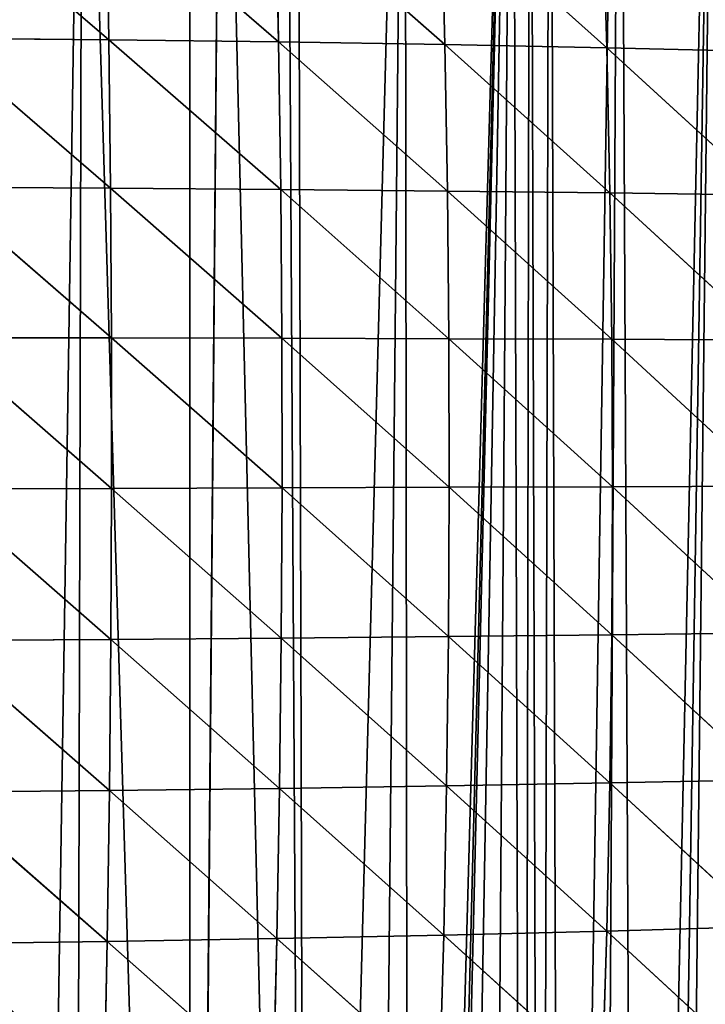
# Model space of a CAD drawing. Extents: x 0 to 857, y 0 to 2511.
# Drawn here: x 539 to 644, y 316 to 468 of the extents above; entities that cross this region are included whole.
import ezdxf

# ---------------------------------------------------------------- set-up
doc = ezdxf.new("R2010")
doc.units = 0
doc.header["$LTSCALE"] = 25.4
doc.layers.get('0').update_dxf_attribs({"color": 13, "linetype": 'CONTINUOUS'})

msp = doc.modelspace()

# ---------------------------------------------------------------- linework, layer by layer
at = {"color": 0}
for p, q in [((525.76, 487.73, 285.04), (552.6, 464.73, 284.23)), ((525.76, 487.73, 285.04), (552.6, 464.73, 284.23)), ((552.23, 487.36, 279.71), (578.74, 464.4, 277.63)), ((552.23, 487.36, 279.71), (552.6, 464.73, 284.23)), ((552.23, 487.36, 279.71), (552.6, 464.73, 284.23)), ((552.23, 487.36, 279.71), (578.74, 464.4, 277.63)), ((578.27, 486.89, 273.08), (604.33, 463.99, 269.73)), ((578.27, 486.89, 273.08), (578.74, 464.4, 277.63)), ((578.27, 486.89, 273.08), (604.33, 463.99, 269.73)), ((578.27, 486.89, 273.08), (578.74, 464.4, 277.63)), ((603.76, 486.31, 265.14), (604.33, 463.99, 269.73)), ((603.76, 486.31, 265.14), (629.29, 463.5, 260.56)), ((603.76, 486.31, 265.14), (604.33, 463.99, 269.73)), ((603.76, 486.31, 265.14), (629.29, 463.5, 260.56)), ((628.61, 485.62, 255.92), (629.29, 463.5, 260.56)), ((628.61, 485.62, 255.92), (629.29, 463.5, 260.56)), ((526.04, 464.98, 289.52), (552.86, 441.86, 287.73)), ((526.04, 464.98, 289.52), (552.6, 464.73, 284.23)), ((526.04, 464.98, 289.52), (552.6, 464.73, 284.23)), ((526.04, 464.98, 289.52), (552.86, 441.86, 287.73)), ((552.6, 464.73, 284.23), (579.06, 441.67, 281.18)), ((552.6, 464.73, 284.23), (578.74, 464.4, 277.63)), ((552.6, 464.73, 284.23), (552.86, 441.86, 287.73)), ((552.6, 464.73, 284.23), (578.74, 464.4, 277.63)), ((552.6, 464.73, 284.23), (552.86, 441.86, 287.73)), ((552.6, 464.73, 284.23), (579.06, 441.67, 281.18)), ((578.74, 464.4, 277.63), (604.73, 441.43, 273.34)), ((578.74, 464.4, 277.63), (604.33, 463.99, 269.73)), ((578.74, 464.4, 277.63), (579.06, 441.67, 281.18)), ((578.74, 464.4, 277.63), (604.33, 463.99, 269.73)), ((578.74, 464.4, 277.63), (579.06, 441.67, 281.18)), ((578.74, 464.4, 277.63), (604.73, 441.43, 273.34)), ((604.33, 463.99, 269.73), (604.73, 441.43, 273.34)), ((604.33, 463.99, 269.73), (629.78, 441.14, 264.22)), ((604.33, 463.99, 269.73), (629.29, 463.5, 260.56)), ((604.33, 463.99, 269.73), (629.29, 463.5, 260.56)), ((604.33, 463.99, 269.73), (604.73, 441.43, 273.34)), ((604.33, 463.99, 269.73), (629.78, 441.14, 264.22)), ((629.29, 463.5, 260.56), (654.09, 440.79, 253.85)), ((629.29, 463.5, 260.56), (653.5, 462.93, 250.13)), ((629.29, 463.5, 260.56), (629.78, 441.14, 264.22)), ((629.29, 463.5, 260.56), (653.5, 462.93, 250.13)), ((629.29, 463.5, 260.56), (629.78, 441.14, 264.22)), ((629.29, 463.5, 260.56), (654.09, 440.79, 253.85)), ((526.24, 442, 292.99), (552.99, 418.81, 290.2)), ((526.24, 442, 292.99), (552.86, 441.86, 287.73)), ((526.24, 442, 292.99), (552.99, 418.81, 290.2)), ((526.24, 442, 292.99), (552.86, 441.86, 287.73)), ((552.86, 441.86, 287.73), (579.23, 418.76, 283.71)), ((552.86, 441.86, 287.73), (579.06, 441.67, 281.18)), ((552.86, 441.86, 287.73), (552.99, 418.81, 290.2)), ((552.86, 441.86, 287.73), (552.99, 418.81, 290.2)), ((552.86, 441.86, 287.73), (579.23, 418.76, 283.71)), ((552.86, 441.86, 287.73), (579.06, 441.67, 281.18)), ((579.06, 441.67, 281.18), (579.23, 418.76, 283.71)), ((579.06, 441.67, 281.18), (604.96, 418.69, 275.93)), ((579.06, 441.67, 281.18), (604.73, 441.43, 273.34)), ((579.06, 441.67, 281.18), (579.23, 418.76, 283.71)), ((579.06, 441.67, 281.18), (604.96, 418.69, 275.93)), ((579.06, 441.67, 281.18), (604.73, 441.43, 273.34)), ((604.73, 441.43, 273.34), (630.07, 418.59, 266.89)), ((604.73, 441.43, 273.34), (629.78, 441.14, 264.22)), ((604.73, 441.43, 273.34), (604.96, 418.69, 275.93)), ((604.73, 441.43, 273.34), (604.96, 418.69, 275.93)), ((604.73, 441.43, 273.34), (630.07, 418.59, 266.89)), ((604.73, 441.43, 273.34), (629.78, 441.14, 264.22)), ((629.78, 441.14, 264.22), (630.07, 418.59, 266.89)), ((629.78, 441.14, 264.22), (654.46, 418.46, 256.6)), ((629.78, 441.14, 264.22), (654.09, 440.79, 253.85)), ((629.78, 441.14, 264.22), (630.07, 418.59, 266.89)), ((629.78, 441.14, 264.22), (654.46, 418.46, 256.6)), ((629.78, 441.14, 264.22), (654.09, 440.79, 253.85)), ((526.33, 418.85, 295.42), (553, 395.63, 291.64)), ((526.33, 418.85, 295.42), (552.99, 418.81, 290.2)), ((526.33, 418.85, 295.42), (553, 395.63, 291.64)), ((526.33, 418.85, 295.42), (552.99, 418.81, 290.2)), ((552.99, 418.81, 290.2), (579.26, 395.71, 285.2)), ((552.99, 418.81, 290.2), (579.23, 418.76, 283.71)), ((552.99, 418.81, 290.2), (553, 395.63, 291.64)), ((552.99, 418.81, 290.2), (553, 395.63, 291.64)), ((552.99, 418.81, 290.2), (579.26, 395.71, 285.2)), ((552.99, 418.81, 290.2), (579.23, 418.76, 283.71)), ((579.23, 418.76, 283.71), (605.02, 395.8, 277.5)), ((579.23, 418.76, 283.71), (604.96, 418.69, 275.93)), ((579.23, 418.76, 283.71), (579.26, 395.71, 285.2)), ((579.23, 418.76, 283.71), (604.96, 418.69, 275.93)), ((579.23, 418.76, 283.71), (579.26, 395.71, 285.2)), ((579.23, 418.76, 283.71), (605.02, 395.8, 277.5)), ((604.96, 418.69, 275.93), (605.02, 395.8, 277.5)), ((604.96, 418.69, 275.93), (630.17, 395.89, 268.55)), ((604.96, 418.69, 275.93), (630.07, 418.59, 266.89)), ((604.96, 418.69, 275.93), (630.07, 418.59, 266.89)), ((604.96, 418.69, 275.93), (605.02, 395.8, 277.5)), ((604.96, 418.69, 275.93), (630.17, 395.89, 268.55)), ((630.07, 418.59, 266.89), (630.17, 395.89, 268.55)), ((630.07, 418.59, 266.89), (654.61, 395.97, 258.35)), ((630.07, 418.59, 266.89), (654.46, 418.46, 256.6)), ((630.07, 418.59, 266.89), (630.17, 395.89, 268.55)), ((630.07, 418.59, 266.89), (654.61, 395.97, 258.35)), ((630.07, 418.59, 266.89), (654.46, 418.46, 256.6)), ((579.26, 395.71, 285.2), (605.02, 395.8, 277.5)), ((579.26, 395.71, 285.2), (605.02, 395.8, 277.5)), ((605.02, 395.8, 277.5), (604.91, 372.82, 278.04)), ((605.02, 395.8, 277.5), (604.91, 372.82, 278.04)), ((605.02, 395.8, 277.5), (630.17, 395.89, 268.55)), ((605.02, 395.8, 277.5), (630.17, 395.89, 268.55)), ((605.02, 395.8, 277.5), (630.07, 373.1, 269.18)), ((605.02, 395.8, 277.5), (630.07, 373.1, 269.18)), ((630.17, 395.89, 268.55), (630.07, 373.1, 269.18)), ((630.17, 395.89, 268.55), (630.07, 373.1, 269.18)), ((630.17, 395.89, 268.55), (654.61, 395.97, 258.35)), ((630.17, 395.89, 268.55), (654.61, 395.97, 258.35)), ((630.17, 395.89, 268.55), (654.54, 373.39, 259.09)), ((630.17, 395.89, 268.55), (654.54, 373.39, 259.09)), ((526.34, 395.56, 296.8), (553, 395.63, 291.64)), ((526.34, 395.56, 296.8), (553, 395.63, 291.64)), ((526.34, 395.56, 296.8), (552.9, 372.38, 292.01)), ((526.34, 395.56, 296.8), (552.9, 372.38, 292.01)), ((553, 395.63, 291.64), (552.9, 372.38, 292.01)), ((553, 395.63, 291.64), (552.9, 372.38, 292.01)), ((553, 395.63, 291.64), (579.26, 395.71, 285.2)), ((553, 395.63, 291.64), (579.26, 395.71, 285.2)), ((553, 395.63, 291.64), (579.15, 372.58, 285.65)), ((553, 395.63, 291.64), (579.15, 372.58, 285.65)), ((579.26, 395.71, 285.2), (579.15, 372.58, 285.65)), ((579.26, 395.71, 285.2), (579.15, 372.58, 285.65)), ((579.26, 395.71, 285.2), (604.91, 372.82, 278.04)), ((579.26, 395.71, 285.2), (604.91, 372.82, 278.04)), ((604.91, 372.82, 278.04), (630.07, 373.1, 269.18)), ((604.91, 372.82, 278.04), (630.07, 373.1, 269.18)), ((630.07, 373.1, 269.18), (629.78, 350.27, 268.77)), ((630.07, 373.1, 269.18), (629.78, 350.27, 268.77)), ((630.07, 373.1, 269.18), (654.54, 373.39, 259.09)), ((630.07, 373.1, 269.18), (654.54, 373.39, 259.09)), ((630.07, 373.1, 269.18), (654.24, 350.77, 258.8)), ((630.07, 373.1, 269.18), (654.24, 350.77, 258.8)), ((526.25, 372.21, 297.11), (552.9, 372.38, 292.01)), ((526.25, 372.21, 297.11), (552.9, 372.38, 292.01)), ((526.25, 372.21, 297.11), (552.67, 349.1, 291.31)), ((526.25, 372.21, 297.11), (552.67, 349.1, 291.31)), ((552.9, 372.38, 292.01), (552.67, 349.1, 291.31)), ((552.9, 372.38, 292.01), (552.67, 349.1, 291.31)), ((552.9, 372.38, 292.01), (579.15, 372.58, 285.65)), ((552.9, 372.38, 292.01), (579.15, 372.58, 285.65)), ((552.9, 372.38, 292.01), (578.89, 349.43, 285.04)), ((552.9, 372.38, 292.01), (578.89, 349.43, 285.04)), ((579.15, 372.58, 285.65), (578.89, 349.43, 285.04)), ((579.15, 372.58, 285.65), (578.89, 349.43, 285.04)), ((579.15, 372.58, 285.65), (604.91, 372.82, 278.04)), ((579.15, 372.58, 285.65), (604.91, 372.82, 278.04)), ((579.15, 372.58, 285.65), (604.62, 349.82, 277.52)), ((579.15, 372.58, 285.65), (604.62, 349.82, 277.52)), ((604.91, 372.82, 278.04), (604.62, 349.82, 277.52)), ((604.91, 372.82, 278.04), (604.62, 349.82, 277.52)), ((604.91, 372.82, 278.04), (629.78, 350.27, 268.77)), ((604.91, 372.82, 278.04), (629.78, 350.27, 268.77)), ((629.78, 350.27, 268.77), (654.24, 350.77, 258.8)), ((629.78, 350.27, 268.77), (654.24, 350.77, 258.8)), ((526.06, 348.83, 296.35), (552.67, 349.1, 291.31)), ((526.06, 348.83, 296.35), (552.67, 349.1, 291.31)), ((526.06, 348.83, 296.35), (552.32, 325.85, 289.53)), ((526.06, 348.83, 296.35), (552.32, 325.85, 289.53)), ((552.67, 349.1, 291.31), (552.32, 325.85, 289.53)), ((552.67, 349.1, 291.31), (552.32, 325.85, 289.53)), ((552.67, 349.1, 291.31), (578.89, 349.43, 285.04)), ((552.67, 349.1, 291.31), (578.89, 349.43, 285.04)), ((552.67, 349.1, 291.31), (578.48, 326.31, 283.34)), ((552.67, 349.1, 291.31), (578.48, 326.31, 283.34)), ((578.89, 349.43, 285.04), (578.48, 326.31, 283.34)), ((578.89, 349.43, 285.04), (578.48, 326.31, 283.34)), ((578.89, 349.43, 285.04), (604.62, 349.82, 277.52)), ((578.89, 349.43, 285.04), (604.62, 349.82, 277.52)), ((578.89, 349.43, 285.04), (604.17, 326.84, 275.93)), ((578.89, 349.43, 285.04), (604.17, 326.84, 275.93)), ((604.62, 349.82, 277.52), (604.17, 326.84, 275.93)), ((604.62, 349.82, 277.52), (604.17, 326.84, 275.93)), ((604.62, 349.82, 277.52), (629.78, 350.27, 268.77)), ((604.62, 349.82, 277.52), (629.78, 350.27, 268.77)), ((604.62, 349.82, 277.52), (629.28, 327.46, 267.3)), ((604.62, 349.82, 277.52), (629.28, 327.46, 267.3)), ((629.78, 350.27, 268.77), (629.28, 327.46, 267.3)), ((629.78, 350.27, 268.77), (629.28, 327.46, 267.3)), ((629.78, 350.27, 268.77), (653.72, 328.16, 257.47)), ((629.78, 350.27, 268.77), (653.72, 328.16, 257.47)), ((629.28, 327.46, 267.3), (653.72, 328.16, 257.47)), ((629.28, 327.46, 267.3), (653.72, 328.16, 257.47)), ((552.32, 325.85, 289.53), (578.48, 326.31, 283.34)), ((552.32, 325.85, 289.53), (578.48, 326.31, 283.34)), ((578.48, 326.31, 283.34), (577.92, 303.27, 280.55)), ((578.48, 326.31, 283.34), (577.92, 303.27, 280.55)), ((578.48, 326.31, 283.34), (604.17, 326.84, 275.93)), ((578.48, 326.31, 283.34), (604.17, 326.84, 275.93)), ((578.48, 326.31, 283.34), (603.53, 303.95, 273.25)), ((578.48, 326.31, 283.34), (603.53, 303.95, 273.25)), ((604.17, 326.84, 275.93), (603.53, 303.95, 273.25)), ((604.17, 326.84, 275.93), (603.53, 303.95, 273.25)), ((604.17, 326.84, 275.93), (629.28, 327.46, 267.3)), ((604.17, 326.84, 275.93), (629.28, 327.46, 267.3)), ((604.17, 326.84, 275.93), (628.58, 304.74, 264.76)), ((604.17, 326.84, 275.93), (628.58, 304.74, 264.76)), ((629.28, 327.46, 267.3), (628.58, 304.74, 264.76)), ((629.28, 327.46, 267.3), (628.58, 304.74, 264.76)), ((629.28, 327.46, 267.3), (652.97, 305.64, 255.07)), ((629.28, 327.46, 267.3), (652.97, 305.64, 255.07)), ((525.78, 325.49, 294.49), (552.32, 325.85, 289.53)), ((525.78, 325.49, 294.49), (552.32, 325.85, 289.53)), ((552.32, 325.85, 289.53), (551.85, 302.7, 286.64)), ((552.32, 325.85, 289.53), (551.85, 302.7, 286.64)), ((552.32, 325.85, 289.53), (577.92, 303.27, 280.55)), ((552.32, 325.85, 289.53), (577.92, 303.27, 280.55))]:
    msp.add_line(p, q, dxfattribs=at)

# ---------------------------------------------------------------- meshes
at = {"color": 155}
mesh = msp.add_polyface(dxfattribs=at)
corners = [(592.7, 7.95), (598.18, 573.1), (598.82, 8.88), (614.74, 579.88), (600.3, 9.11), (601.12, 9.24), (604.64, 9.83), (610.57, 10.93), (616.48, 12.14), (617.46, 580.99), (619.12, 12.73), (620.5, 582.24), (622.35, 13.45), (631.29, 588.15), (628.2, 14.88), (634, 16.41), (646.24, 596.36), (637.13, 17.29), (639.78, 18.04), (645.51, 19.79), (651.2, 21.63), (647.84, 597.24), (650.78, 598.85), (777.99, 598.85), (655.13, 22.99), (656.85, 23.59), (660.15, 24.8), (662.44, 25.64), (667.99, 27.8), (673.13, 29.91), (673.49, 30.06), (678.94, 32.42), (684.32, 34.87), (689.65, 37.43), (691.13, 38.18), (694.92, 40.08), (696.11, 40.72), (700.12, 42.83), (705.26, 45.68), (709.13, 47.92), (710.33, 48.62), (710.51, 48.73)]
mesh.append_faces([[corners[k] for k in face] for face in [(0, 1, 2), (2, 3, 4), (4, 3, 5), (5, 3, 6), (6, 3, 7), (7, 3, 8), (8, 9, 10), (10, 11, 12), (12, 13, 14), (14, 13, 15), (15, 16, 17), (17, 16, 18), (18, 16, 19), (19, 16, 20), (20, 23, 24), (24, 23, 25), (25, 23, 26), (26, 23, 27), (27, 23, 28), (28, 23, 29), (29, 23, 30), (30, 23, 31), (31, 23, 32), (32, 23, 33), (33, 23, 34), (34, 23, 35), (35, 23, 36), (36, 23, 37), (37, 23, 38), (38, 23, 39), (39, 23, 40), (40, 23, 41)]], dxfattribs={"vtx0": -1, "vtx1": -1, "color": 155})
mesh.append_faces([[corners[k] for k in face] for face in [(2, 1, 3), (8, 3, 9), (10, 9, 11), (12, 11, 13), (15, 13, 16), (20, 16, 21), (20, 21, 22), (20, 22, 23)]], dxfattribs={"vtx0": -1, "vtx2": -1, "color": 155})
mesh = msp.add_polyface(dxfattribs=at)
corners = [(417.4, 2.42), (416.11, 534.95), (432.66, 535.86), (421.11, 2.44), (430.11, 2.5), (439.11, 2.44), (449.22, 536.77), (442.83, 2.42), (455.54, 2.15), (462.92, 537.53), (457.12, 2.1), (468.24, 1.72), (465.77, 538.01), (482.32, 540.77), (475.12, 1.39), (480.93, 1.1), (489.38, 0.96), (498.87, 543.53), (493.12, 0.94), (497.82, 0.92), (506.26, 0.99), (515.42, 546.3), (511.12, 1.1), (514.7, 1.17), (523.14, 1.46), (517.23, 546.6), (530.13, 550.26), (529.12, 1.75), (531.57, 1.86), (531.98, 550.78), (540, 2.37), (548.53, 555.48), (547.12, 2.89), (565.12, 4.54), (565.08, 560.17), (570.01, 561.57), (565.21, 4.54), (583.12, 6.69), (579.91, 565.62), (581.63, 566.33), (598.18, 573.1), (592.7, 7.95)]
mesh.append_faces([[corners[k] for k in face] for face in [(0, 2, 3), (3, 2, 4), (4, 2, 5), (5, 6, 7), (7, 6, 8), (8, 9, 10), (10, 9, 11), (11, 13, 14), (14, 13, 15), (15, 13, 16), (16, 17, 18), (18, 17, 19), (19, 17, 20), (20, 21, 22), (22, 21, 23), (23, 21, 24), (24, 26, 27), (27, 26, 28), (28, 29, 30), (30, 31, 32), (32, 31, 33), (33, 35, 36), (36, 35, 37), (37, 40, 41)]], dxfattribs={"vtx0": -1, "vtx1": -1, "color": 155})
mesh.append_faces([[corners[k] for k in face] for face in [(0, 1, 2), (5, 2, 6), (8, 6, 9), (11, 9, 12), (11, 12, 13), (16, 13, 17), (20, 17, 21), (24, 21, 25), (24, 25, 26), (28, 26, 29), (30, 29, 31), (33, 31, 34), (33, 34, 35), (37, 35, 38), (37, 38, 39), (37, 39, 40)]], dxfattribs={"vtx0": -1, "vtx2": -1, "color": 155})
mesh = msp.add_polyface(dxfattribs=at)
corners = [(552.6, 464.73, 284.23), (525.76, 487.73, 285.04), (552.23, 487.36, 279.71)]
mesh.append_faces([[corners[k] for k in face] for face in [(0, 1, 2)]], dxfattribs={"color": 155})
mesh = msp.add_polyface(dxfattribs=at)
corners = [(552.6, 464.73, 284.23), (526.04, 464.98, 289.52), (525.76, 487.73, 285.04)]
mesh.append_faces([[corners[k] for k in face] for face in [(0, 1, 2)]], dxfattribs={"color": 155})
mesh = msp.add_polyface(dxfattribs=at)
corners = [(578.74, 464.4, 277.63), (552.23, 487.36, 279.71), (578.27, 486.89, 273.08)]
mesh.append_faces([[corners[k] for k in face] for face in [(0, 1, 2)]], dxfattribs={"color": 155})
mesh = msp.add_polyface(dxfattribs=at)
corners = [(578.74, 464.4, 277.63), (552.6, 464.73, 284.23), (552.23, 487.36, 279.71)]
mesh.append_faces([[corners[k] for k in face] for face in [(0, 1, 2)]], dxfattribs={"color": 155})
mesh = msp.add_polyface(dxfattribs=at)
corners = [(604.33, 463.99, 269.73), (578.27, 486.89, 273.08), (603.76, 486.31, 265.14)]
mesh.append_faces([[corners[k] for k in face] for face in [(0, 1, 2)]], dxfattribs={"color": 155})
mesh = msp.add_polyface(dxfattribs=at)
corners = [(604.33, 463.99, 269.73), (578.74, 464.4, 277.63), (578.27, 486.89, 273.08)]
mesh.append_faces([[corners[k] for k in face] for face in [(0, 1, 2)]], dxfattribs={"color": 155})
mesh = msp.add_polyface(dxfattribs=at)
corners = [(629.29, 463.5, 260.56), (603.76, 486.31, 265.14), (628.61, 485.62, 255.92)]
mesh.append_faces([[corners[k] for k in face] for face in [(0, 1, 2)]], dxfattribs={"color": 155})
mesh = msp.add_polyface(dxfattribs=at)
corners = [(629.29, 463.5, 260.56), (604.33, 463.99, 269.73), (603.76, 486.31, 265.14)]
mesh.append_faces([[corners[k] for k in face] for face in [(0, 1, 2)]], dxfattribs={"color": 155})
mesh = msp.add_polyface(dxfattribs=at)
corners = [(653.5, 462.93, 250.13), (628.61, 485.62, 255.92), (652.69, 484.81, 245.43)]
mesh.append_faces([[corners[k] for k in face] for face in [(0, 1, 2)]], dxfattribs={"color": 155})
mesh = msp.add_polyface(dxfattribs=at)
corners = [(653.5, 462.93, 250.13), (629.29, 463.5, 260.56), (628.61, 485.62, 255.92)]
mesh.append_faces([[corners[k] for k in face] for face in [(0, 1, 2)]], dxfattribs={"color": 155})
mesh = msp.add_polyface(dxfattribs=at)
corners = [(552.86, 441.86, 287.73), (526.04, 464.98, 289.52), (552.6, 464.73, 284.23)]
mesh.append_faces([[corners[k] for k in face] for face in [(0, 1, 2)]], dxfattribs={"color": 155})
mesh = msp.add_polyface(dxfattribs=at)
corners = [(552.86, 441.86, 287.73), (526.24, 442, 292.99), (526.04, 464.98, 289.52)]
mesh.append_faces([[corners[k] for k in face] for face in [(0, 1, 2)]], dxfattribs={"color": 155})
mesh = msp.add_polyface(dxfattribs=at)
corners = [(579.06, 441.67, 281.18), (552.6, 464.73, 284.23), (578.74, 464.4, 277.63)]
mesh.append_faces([[corners[k] for k in face] for face in [(0, 1, 2)]], dxfattribs={"color": 155})
mesh = msp.add_polyface(dxfattribs=at)
corners = [(579.06, 441.67, 281.18), (552.86, 441.86, 287.73), (552.6, 464.73, 284.23)]
mesh.append_faces([[corners[k] for k in face] for face in [(0, 1, 2)]], dxfattribs={"color": 155})
mesh = msp.add_polyface(dxfattribs=at)
corners = [(604.73, 441.43, 273.34), (578.74, 464.4, 277.63), (604.33, 463.99, 269.73)]
mesh.append_faces([[corners[k] for k in face] for face in [(0, 1, 2)]], dxfattribs={"color": 155})
mesh = msp.add_polyface(dxfattribs=at)
corners = [(604.73, 441.43, 273.34), (579.06, 441.67, 281.18), (578.74, 464.4, 277.63)]
mesh.append_faces([[corners[k] for k in face] for face in [(0, 1, 2)]], dxfattribs={"color": 155})
mesh = msp.add_polyface(dxfattribs=at)
corners = [(629.78, 441.14, 264.22), (604.33, 463.99, 269.73), (629.29, 463.5, 260.56)]
mesh.append_faces([[corners[k] for k in face] for face in [(0, 1, 2)]], dxfattribs={"color": 155})
mesh = msp.add_polyface(dxfattribs=at)
corners = [(629.78, 441.14, 264.22), (604.73, 441.43, 273.34), (604.33, 463.99, 269.73)]
mesh.append_faces([[corners[k] for k in face] for face in [(0, 1, 2)]], dxfattribs={"color": 155})
mesh = msp.add_polyface(dxfattribs=at)
corners = [(654.09, 440.79, 253.85), (629.29, 463.5, 260.56), (653.5, 462.93, 250.13)]
mesh.append_faces([[corners[k] for k in face] for face in [(0, 1, 2)]], dxfattribs={"color": 155})
mesh = msp.add_polyface(dxfattribs=at)
corners = [(654.09, 440.79, 253.85), (629.78, 441.14, 264.22), (629.29, 463.5, 260.56)]
mesh.append_faces([[corners[k] for k in face] for face in [(0, 1, 2)]], dxfattribs={"color": 155})
mesh = msp.add_polyface(dxfattribs=at)
corners = [(552.99, 418.81, 290.2), (526.24, 442, 292.99), (552.86, 441.86, 287.73)]
mesh.append_faces([[corners[k] for k in face] for face in [(0, 1, 2)]], dxfattribs={"color": 155})
mesh = msp.add_polyface(dxfattribs=at)
corners = [(552.99, 418.81, 290.2), (526.33, 418.85, 295.42), (526.24, 442, 292.99)]
mesh.append_faces([[corners[k] for k in face] for face in [(0, 1, 2)]], dxfattribs={"color": 155})
mesh = msp.add_polyface(dxfattribs=at)
corners = [(579.23, 418.76, 283.71), (552.86, 441.86, 287.73), (579.06, 441.67, 281.18)]
mesh.append_faces([[corners[k] for k in face] for face in [(0, 1, 2)]], dxfattribs={"color": 155})
mesh = msp.add_polyface(dxfattribs=at)
corners = [(579.23, 418.76, 283.71), (552.99, 418.81, 290.2), (552.86, 441.86, 287.73)]
mesh.append_faces([[corners[k] for k in face] for face in [(0, 1, 2)]], dxfattribs={"color": 155})
mesh = msp.add_polyface(dxfattribs=at)
corners = [(604.96, 418.69, 275.93), (579.06, 441.67, 281.18), (604.73, 441.43, 273.34)]
mesh.append_faces([[corners[k] for k in face] for face in [(0, 1, 2)]], dxfattribs={"color": 155})
mesh = msp.add_polyface(dxfattribs=at)
corners = [(604.96, 418.69, 275.93), (579.23, 418.76, 283.71), (579.06, 441.67, 281.18)]
mesh.append_faces([[corners[k] for k in face] for face in [(0, 1, 2)]], dxfattribs={"color": 155})
mesh = msp.add_polyface(dxfattribs=at)
corners = [(630.07, 418.59, 266.89), (604.73, 441.43, 273.34), (629.78, 441.14, 264.22)]
mesh.append_faces([[corners[k] for k in face] for face in [(0, 1, 2)]], dxfattribs={"color": 155})
mesh = msp.add_polyface(dxfattribs=at)
corners = [(630.07, 418.59, 266.89), (604.96, 418.69, 275.93), (604.73, 441.43, 273.34)]
mesh.append_faces([[corners[k] for k in face] for face in [(0, 1, 2)]], dxfattribs={"color": 155})
mesh = msp.add_polyface(dxfattribs=at)
corners = [(654.46, 418.46, 256.6), (629.78, 441.14, 264.22), (654.09, 440.79, 253.85)]
mesh.append_faces([[corners[k] for k in face] for face in [(0, 1, 2)]], dxfattribs={"color": 155})
mesh = msp.add_polyface(dxfattribs=at)
corners = [(654.46, 418.46, 256.6), (630.07, 418.59, 266.89), (629.78, 441.14, 264.22)]
mesh.append_faces([[corners[k] for k in face] for face in [(0, 1, 2)]], dxfattribs={"color": 155})
mesh = msp.add_polyface(dxfattribs=at)
corners = [(553, 395.63, 291.64), (526.33, 418.85, 295.42), (552.99, 418.81, 290.2)]
mesh.append_faces([[corners[k] for k in face] for face in [(0, 1, 2)]], dxfattribs={"color": 155})
mesh = msp.add_polyface(dxfattribs=at)
corners = [(553, 395.63, 291.64), (526.34, 395.56, 296.8), (526.33, 418.85, 295.42)]
mesh.append_faces([[corners[k] for k in face] for face in [(0, 1, 2)]], dxfattribs={"color": 155})
mesh = msp.add_polyface(dxfattribs=at)
corners = [(579.26, 395.71, 285.2), (552.99, 418.81, 290.2), (579.23, 418.76, 283.71)]
mesh.append_faces([[corners[k] for k in face] for face in [(0, 1, 2)]], dxfattribs={"color": 155})
mesh = msp.add_polyface(dxfattribs=at)
corners = [(579.26, 395.71, 285.2), (553, 395.63, 291.64), (552.99, 418.81, 290.2)]
mesh.append_faces([[corners[k] for k in face] for face in [(0, 1, 2)]], dxfattribs={"color": 155})
mesh = msp.add_polyface(dxfattribs=at)
corners = [(605.02, 395.8, 277.5), (579.23, 418.76, 283.71), (604.96, 418.69, 275.93)]
mesh.append_faces([[corners[k] for k in face] for face in [(0, 1, 2)]], dxfattribs={"color": 155})
mesh = msp.add_polyface(dxfattribs=at)
corners = [(605.02, 395.8, 277.5), (579.26, 395.71, 285.2), (579.23, 418.76, 283.71)]
mesh.append_faces([[corners[k] for k in face] for face in [(0, 1, 2)]], dxfattribs={"color": 155})
mesh = msp.add_polyface(dxfattribs=at)
corners = [(630.17, 395.89, 268.55), (604.96, 418.69, 275.93), (630.07, 418.59, 266.89)]
mesh.append_faces([[corners[k] for k in face] for face in [(0, 1, 2)]], dxfattribs={"color": 155})
mesh = msp.add_polyface(dxfattribs=at)
corners = [(630.17, 395.89, 268.55), (605.02, 395.8, 277.5), (604.96, 418.69, 275.93)]
mesh.append_faces([[corners[k] for k in face] for face in [(0, 1, 2)]], dxfattribs={"color": 155})
mesh = msp.add_polyface(dxfattribs=at)
corners = [(654.61, 395.97, 258.35), (630.07, 418.59, 266.89), (654.46, 418.46, 256.6)]
mesh.append_faces([[corners[k] for k in face] for face in [(0, 1, 2)]], dxfattribs={"color": 155})
mesh = msp.add_polyface(dxfattribs=at)
corners = [(654.61, 395.97, 258.35), (630.17, 395.89, 268.55), (630.07, 418.59, 266.89)]
mesh.append_faces([[corners[k] for k in face] for face in [(0, 1, 2)]], dxfattribs={"color": 155})
mesh = msp.add_polyface(dxfattribs=at)
corners = [(605.02, 395.8, 277.5), (604.91, 372.82, 278.04), (579.26, 395.71, 285.2)]
mesh.append_faces([[corners[k] for k in face] for face in [(0, 1, 2)]], dxfattribs={"color": 155})
mesh = msp.add_polyface(dxfattribs=at)
corners = [(630.07, 373.1, 269.18), (604.91, 372.82, 278.04), (605.02, 395.8, 277.5)]
mesh.append_faces([[corners[k] for k in face] for face in [(0, 1, 2)]], dxfattribs={"color": 155})
mesh = msp.add_polyface(dxfattribs=at)
corners = [(630.17, 395.89, 268.55), (630.07, 373.1, 269.18), (605.02, 395.8, 277.5)]
mesh.append_faces([[corners[k] for k in face] for face in [(0, 1, 2)]], dxfattribs={"color": 155})
mesh = msp.add_polyface(dxfattribs=at)
corners = [(654.54, 373.39, 259.09), (630.07, 373.1, 269.18), (630.17, 395.89, 268.55)]
mesh.append_faces([[corners[k] for k in face] for face in [(0, 1, 2)]], dxfattribs={"color": 155})
mesh = msp.add_polyface(dxfattribs=at)
corners = [(654.61, 395.97, 258.35), (654.54, 373.39, 259.09), (630.17, 395.89, 268.55)]
mesh.append_faces([[corners[k] for k in face] for face in [(0, 1, 2)]], dxfattribs={"color": 155})
mesh = msp.add_polyface(dxfattribs=at)
corners = [(552.9, 372.38, 292.01), (526.25, 372.21, 297.11), (526.34, 395.56, 296.8)]
mesh.append_faces([[corners[k] for k in face] for face in [(0, 1, 2)]], dxfattribs={"color": 155})
mesh = msp.add_polyface(dxfattribs=at)
corners = [(553, 395.63, 291.64), (552.9, 372.38, 292.01), (526.34, 395.56, 296.8)]
mesh.append_faces([[corners[k] for k in face] for face in [(0, 1, 2)]], dxfattribs={"color": 155})
mesh = msp.add_polyface(dxfattribs=at)
corners = [(579.15, 372.58, 285.65), (552.9, 372.38, 292.01), (553, 395.63, 291.64)]
mesh.append_faces([[corners[k] for k in face] for face in [(0, 1, 2)]], dxfattribs={"color": 155})
mesh = msp.add_polyface(dxfattribs=at)
corners = [(579.26, 395.71, 285.2), (579.15, 372.58, 285.65), (553, 395.63, 291.64)]
mesh.append_faces([[corners[k] for k in face] for face in [(0, 1, 2)]], dxfattribs={"color": 155})
mesh = msp.add_polyface(dxfattribs=at)
corners = [(604.91, 372.82, 278.04), (579.15, 372.58, 285.65), (579.26, 395.71, 285.2)]
mesh.append_faces([[corners[k] for k in face] for face in [(0, 1, 2)]], dxfattribs={"color": 155})
mesh = msp.add_polyface(dxfattribs=at)
corners = [(630.07, 373.1, 269.18), (629.78, 350.27, 268.77), (604.91, 372.82, 278.04)]
mesh.append_faces([[corners[k] for k in face] for face in [(0, 1, 2)]], dxfattribs={"color": 155})
mesh = msp.add_polyface(dxfattribs=at)
corners = [(654.24, 350.77, 258.8), (629.78, 350.27, 268.77), (630.07, 373.1, 269.18)]
mesh.append_faces([[corners[k] for k in face] for face in [(0, 1, 2)]], dxfattribs={"color": 155})
mesh = msp.add_polyface(dxfattribs=at)
corners = [(654.54, 373.39, 259.09), (654.24, 350.77, 258.8), (630.07, 373.1, 269.18)]
mesh.append_faces([[corners[k] for k in face] for face in [(0, 1, 2)]], dxfattribs={"color": 155})
mesh = msp.add_polyface(dxfattribs=at)
corners = [(552.67, 349.1, 291.31), (526.06, 348.83, 296.35), (526.25, 372.21, 297.11)]
mesh.append_faces([[corners[k] for k in face] for face in [(0, 1, 2)]], dxfattribs={"color": 155})
mesh = msp.add_polyface(dxfattribs=at)
corners = [(552.9, 372.38, 292.01), (552.67, 349.1, 291.31), (526.25, 372.21, 297.11)]
mesh.append_faces([[corners[k] for k in face] for face in [(0, 1, 2)]], dxfattribs={"color": 155})
mesh = msp.add_polyface(dxfattribs=at)
corners = [(578.89, 349.43, 285.04), (552.67, 349.1, 291.31), (552.9, 372.38, 292.01)]
mesh.append_faces([[corners[k] for k in face] for face in [(0, 1, 2)]], dxfattribs={"color": 155})
mesh = msp.add_polyface(dxfattribs=at)
corners = [(579.15, 372.58, 285.65), (578.89, 349.43, 285.04), (552.9, 372.38, 292.01)]
mesh.append_faces([[corners[k] for k in face] for face in [(0, 1, 2)]], dxfattribs={"color": 155})
mesh = msp.add_polyface(dxfattribs=at)
corners = [(604.62, 349.82, 277.52), (578.89, 349.43, 285.04), (579.15, 372.58, 285.65)]
mesh.append_faces([[corners[k] for k in face] for face in [(0, 1, 2)]], dxfattribs={"color": 155})
mesh = msp.add_polyface(dxfattribs=at)
corners = [(604.91, 372.82, 278.04), (604.62, 349.82, 277.52), (579.15, 372.58, 285.65)]
mesh.append_faces([[corners[k] for k in face] for face in [(0, 1, 2)]], dxfattribs={"color": 155})
mesh = msp.add_polyface(dxfattribs=at)
corners = [(629.78, 350.27, 268.77), (604.62, 349.82, 277.52), (604.91, 372.82, 278.04)]
mesh.append_faces([[corners[k] for k in face] for face in [(0, 1, 2)]], dxfattribs={"color": 155})
mesh = msp.add_polyface(dxfattribs=at)
corners = [(654.24, 350.77, 258.8), (653.72, 328.16, 257.47), (629.78, 350.27, 268.77)]
mesh.append_faces([[corners[k] for k in face] for face in [(0, 1, 2)]], dxfattribs={"color": 155})
mesh = msp.add_polyface(dxfattribs=at)
corners = [(552.32, 325.85, 289.53), (525.78, 325.49, 294.49), (526.06, 348.83, 296.35)]
mesh.append_faces([[corners[k] for k in face] for face in [(0, 1, 2)]], dxfattribs={"color": 155})
mesh = msp.add_polyface(dxfattribs=at)
corners = [(552.67, 349.1, 291.31), (552.32, 325.85, 289.53), (526.06, 348.83, 296.35)]
mesh.append_faces([[corners[k] for k in face] for face in [(0, 1, 2)]], dxfattribs={"color": 155})
mesh = msp.add_polyface(dxfattribs=at)
corners = [(578.48, 326.31, 283.34), (552.32, 325.85, 289.53), (552.67, 349.1, 291.31)]
mesh.append_faces([[corners[k] for k in face] for face in [(0, 1, 2)]], dxfattribs={"color": 155})
mesh = msp.add_polyface(dxfattribs=at)
corners = [(578.89, 349.43, 285.04), (578.48, 326.31, 283.34), (552.67, 349.1, 291.31)]
mesh.append_faces([[corners[k] for k in face] for face in [(0, 1, 2)]], dxfattribs={"color": 155})
mesh = msp.add_polyface(dxfattribs=at)
corners = [(604.17, 326.84, 275.93), (578.48, 326.31, 283.34), (578.89, 349.43, 285.04)]
mesh.append_faces([[corners[k] for k in face] for face in [(0, 1, 2)]], dxfattribs={"color": 155})
mesh = msp.add_polyface(dxfattribs=at)
corners = [(604.62, 349.82, 277.52), (604.17, 326.84, 275.93), (578.89, 349.43, 285.04)]
mesh.append_faces([[corners[k] for k in face] for face in [(0, 1, 2)]], dxfattribs={"color": 155})
mesh = msp.add_polyface(dxfattribs=at)
corners = [(629.28, 327.46, 267.3), (604.17, 326.84, 275.93), (604.62, 349.82, 277.52)]
mesh.append_faces([[corners[k] for k in face] for face in [(0, 1, 2)]], dxfattribs={"color": 155})
mesh = msp.add_polyface(dxfattribs=at)
corners = [(629.78, 350.27, 268.77), (629.28, 327.46, 267.3), (604.62, 349.82, 277.52)]
mesh.append_faces([[corners[k] for k in face] for face in [(0, 1, 2)]], dxfattribs={"color": 155})
mesh = msp.add_polyface(dxfattribs=at)
corners = [(653.72, 328.16, 257.47), (629.28, 327.46, 267.3), (629.78, 350.27, 268.77)]
mesh.append_faces([[corners[k] for k in face] for face in [(0, 1, 2)]], dxfattribs={"color": 155})
mesh = msp.add_polyface(dxfattribs=at)
corners = [(653.72, 328.16, 257.47), (652.97, 305.64, 255.07), (629.28, 327.46, 267.3)]
mesh.append_faces([[corners[k] for k in face] for face in [(0, 1, 2)]], dxfattribs={"color": 155})
mesh = msp.add_polyface(dxfattribs=at)
corners = [(578.48, 326.31, 283.34), (577.92, 303.27, 280.55), (552.32, 325.85, 289.53)]
mesh.append_faces([[corners[k] for k in face] for face in [(0, 1, 2)]], dxfattribs={"color": 155})
mesh = msp.add_polyface(dxfattribs=at)
corners = [(603.53, 303.95, 273.25), (577.92, 303.27, 280.55), (578.48, 326.31, 283.34)]
mesh.append_faces([[corners[k] for k in face] for face in [(0, 1, 2)]], dxfattribs={"color": 155})
mesh = msp.add_polyface(dxfattribs=at)
corners = [(604.17, 326.84, 275.93), (603.53, 303.95, 273.25), (578.48, 326.31, 283.34)]
mesh.append_faces([[corners[k] for k in face] for face in [(0, 1, 2)]], dxfattribs={"color": 155})
mesh = msp.add_polyface(dxfattribs=at)
corners = [(628.58, 304.74, 264.76), (603.53, 303.95, 273.25), (604.17, 326.84, 275.93)]
mesh.append_faces([[corners[k] for k in face] for face in [(0, 1, 2)]], dxfattribs={"color": 155})
mesh = msp.add_polyface(dxfattribs=at)
corners = [(629.28, 327.46, 267.3), (628.58, 304.74, 264.76), (604.17, 326.84, 275.93)]
mesh.append_faces([[corners[k] for k in face] for face in [(0, 1, 2)]], dxfattribs={"color": 155})
mesh = msp.add_polyface(dxfattribs=at)
corners = [(652.97, 305.64, 255.07), (628.58, 304.74, 264.76), (629.28, 327.46, 267.3)]
mesh.append_faces([[corners[k] for k in face] for face in [(0, 1, 2)]], dxfattribs={"color": 155})
mesh = msp.add_polyface(dxfattribs=at)
corners = [(551.85, 302.7, 286.64), (525.4, 302.25, 291.52), (525.78, 325.49, 294.49)]
mesh.append_faces([[corners[k] for k in face] for face in [(0, 1, 2)]], dxfattribs={"color": 155})
mesh = msp.add_polyface(dxfattribs=at)
corners = [(552.32, 325.85, 289.53), (551.85, 302.7, 286.64), (525.78, 325.49, 294.49)]
mesh.append_faces([[corners[k] for k in face] for face in [(0, 1, 2)]], dxfattribs={"color": 155})
mesh = msp.add_polyface(dxfattribs=at)
corners = [(577.92, 303.27, 280.55), (551.85, 302.7, 286.64), (552.32, 325.85, 289.53)]
mesh.append_faces([[corners[k] for k in face] for face in [(0, 1, 2)]], dxfattribs={"color": 155})

doc.saveas('drawing.dxf')
